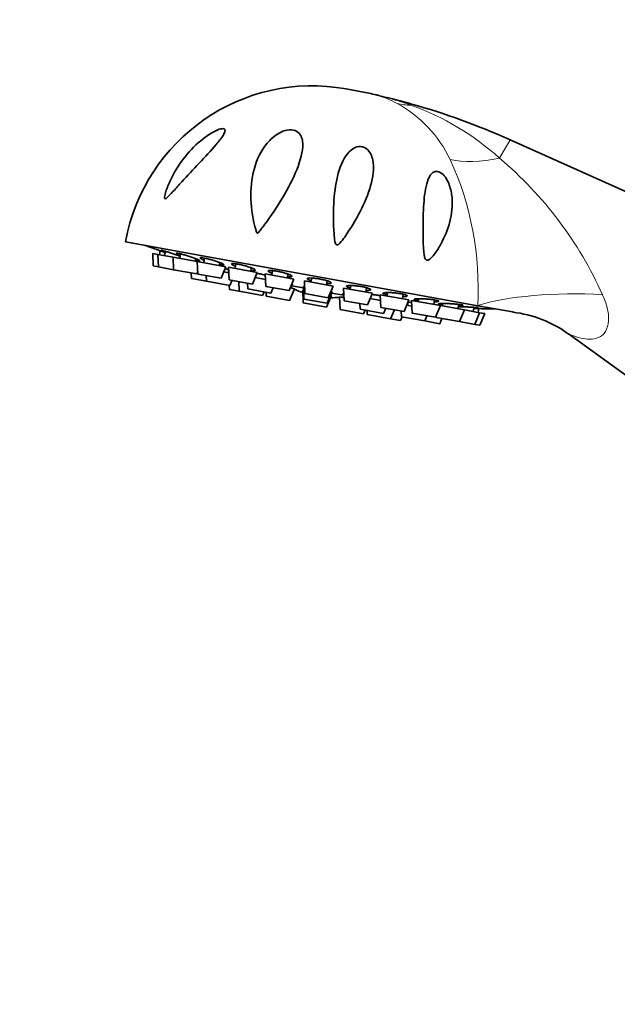
# Model space of a CAD drawing. Units: millimetres. Extents: x 0 to 1129, y 0 to 1478.
# Drawn here: x 443 to 519, y 951 to 1075 of the extents above; entities that cross this region are included whole.
import ezdxf
from ezdxf import colors
from ezdxf.entities.mleader import LeaderData, LeaderLine
from ezdxf.math import Vec2, Vec3

# ---------------------------------------------------------------- set-up
doc = ezdxf.new("R2010")
doc.units = ezdxf.units.MM
doc.layers.add('DV1_Défaut', color=7, linetype='Continuous')
doc.layers.add('Défaut', color=7, linetype='Continuous')

# ---------------------------------------------------------------- blocks, each defined once
blk = doc.blocks.new('_DOT')
at = {"color": 0}
blk.add_line((0, 0), (-1, 0), dxfattribs=at)
at = {"color": 0, "const_width": 0.333}
blk.add_lwpolyline([(-0.1665, 0, 1), (0.1665, 0, 1)], format="xyb", close=True, dxfattribs=at)
blk = doc.blocks.new('SE')
at = {"layer": 'DV1_Défaut', "color": 7, "linetype": 'Continuous', "lineweight": 35}
for p, q in [((484.56, 1066.35), (486.53, 1065.99)), ((542.47, 1043.23), (505.33, 1059.9)), ((501.22, 1038.93), (456.66, 1047.02)), ((460.5, 1046.06), (460.5, 1046.06)), ((460.1, 1045.54), (460.75, 1045.42)), ((460.1, 1045.54), (460.16, 1043.95)), ((460.75, 1045.42), (462.67, 1045.08)), ((460.75, 1045.42), (460.82, 1043.83)), ((461.02, 1045.89), (460.94, 1045.39)), ((461.69, 1045.81), (461.59, 1045.27)), ((462.67, 1045.08), (465.72, 1044.52)), ((462.67, 1045.08), (462.74, 1043.48)), ((463.61, 1045.48), (463.51, 1044.93)), ((465.47, 1044.57), (465.53, 1044.87)), ((466.66, 1044.94), (466.56, 1044.37)), ((460.16, 1043.95), (460.82, 1043.83)), ((460.82, 1043.83), (462.74, 1043.48)), ((465.72, 1044.52), (469.36, 1043.86)), ((465.72, 1044.52), (465.79, 1042.93)), ((468.52, 1044.01), (468.59, 1044.38)), ((468.74, 1042.39), (469.36, 1043.86)), ((469.69, 1043.8), (473.33, 1043.14)), ((469.69, 1043.8), (469.76, 1042.21)), ((470.63, 1044.22), (470.53, 1043.65)), ((472.5, 1043.29), (472.57, 1043.72)), ((462.74, 1043.48), (465.69, 1042.95)), ((464.96, 1043.08), (464.99, 1042.36)), ((464.99, 1042.36), (466.9, 1042.01)), ((465.69, 1042.95), (465.78, 1043.15)), ((465.79, 1042.93), (468.74, 1042.39)), ((466.87, 1042.73), (466.9, 1042.01)), ((469.08, 1043.2), (469.72, 1043.08)), ((469.64, 1043.1), (469.71, 1043.48)), ((472.71, 1041.67), (473.33, 1043.14)), ((473.05, 1042.48), (474.35, 1042.24)), ((474.32, 1042.96), (477.96, 1042.3)), ((474.32, 1042.96), (474.39, 1041.37)), ((475.26, 1043.36), (475.16, 1042.81)), ((477.13, 1042.45), (477.21, 1042.93)), ((477.34, 1040.83), (477.96, 1042.3)), ((480.22, 1042.43), (480.12, 1041.91)), ((466.9, 1042.01), (469.85, 1041.48)), ((469.76, 1042.21), (472.71, 1041.67)), ((469.77, 1041.49), (469.79, 1040.98)), ((469.85, 1041.48), (470.13, 1042.14)), ((470.99, 1041.98), (471.04, 1040.75)), ((472.08, 1041.79), (472.11, 1041.07)), ((472.11, 1041.07), (475.06, 1040.53)), ((474.39, 1041.37), (477.34, 1040.83)), ((475.06, 1040.53), (475.34, 1041.19)), ((477.42, 1039.6), (478.04, 1041.07)), ((477.48, 1041.17), (478.04, 1041.07)), ((477.67, 1041.45), (479.17, 1041.17)), ((479.16, 1041.37), (479.32, 1041.34)), ((479.16, 1041.37), (479.23, 1039.77)), ((479.29, 1042.06), (482.93, 1041.4)), ((479.29, 1042.06), (479.35, 1040.47)), ((482.09, 1041.55), (482.19, 1042.07)), ((482.31, 1039.93), (482.93, 1041.4)), ((484.25, 1041.16), (487.9, 1040.5)), ((484.25, 1041.16), (484.32, 1039.56)), ((485.18, 1041.48), (485.09, 1041.01)), ((487.06, 1040.65), (487.16, 1041.2)), ((469.79, 1040.98), (471.04, 1040.75)), ((471.04, 1040.75), (474, 1040.22)), ((474, 1040.22), (474.2, 1040.69)), ((474.44, 1040.64), (474.47, 1040.13)), ((474.47, 1040.13), (477.42, 1039.6)), ((479.07, 1040.88), (479.18, 1040.86)), ((479.07, 1040.88), (479.14, 1039.28)), ((479.23, 1039.77), (482.18, 1039.24)), ((479.35, 1040.47), (482.31, 1039.93)), ((482.09, 1038.75), (482.71, 1040.22)), ((482.18, 1039.24), (482.8, 1040.71)), ((482.6, 1040.24), (482.71, 1040.22)), ((482.65, 1040.74), (482.8, 1040.71)), ((482.73, 1040.53), (484.29, 1040.24)), ((483.75, 1040.03), (484.31, 1039.93)), ((483.75, 1040.03), (483.81, 1038.43)), ((487.27, 1039.03), (487.9, 1040.5)), ((487.61, 1039.84), (488.91, 1039.6)), ((488.88, 1040.32), (492.52, 1039.66)), ((488.88, 1040.32), (488.95, 1038.72)), ((489.8, 1040.59), (489.72, 1040.17)), ((491.69, 1039.81), (491.79, 1040.38)), ((493.76, 1039.81), (493.69, 1039.45)), ((479.14, 1039.28), (482.09, 1038.75)), ((484.32, 1039.56), (487.27, 1039.03)), ((486.32, 1039.2), (486.35, 1038.48)), ((488.95, 1038.72), (491.9, 1038.19)), ((489.3, 1037.95), (489.58, 1038.61)), ((491.9, 1038.19), (492.52, 1039.66)), ((492.24, 1039), (492.89, 1038.88)), ((492.4, 1039.36), (492.33, 1038.98)), ((492.86, 1039.6), (496.5, 1038.94)), ((492.86, 1039.6), (492.92, 1038)), ((495.66, 1039.09), (495.77, 1039.66)), ((495.88, 1037.47), (496.5, 1038.94)), ((496.5, 1038.94), (499.55, 1038.39)), ((496.8, 1039.2), (496.74, 1038.89)), ((498.71, 1038.54), (498.81, 1039.1)), ((500.63, 1038.19), (500.72, 1038.72)), ((501.22, 1038.93), (505.86, 1038.09)), ((501.28, 1038.07), (501.37, 1038.56)), ((501.92, 1038.55), (501.92, 1038.55)), ((483.81, 1038.43), (486.77, 1037.9)), ((486.35, 1038.48), (489.3, 1037.95)), ((486.77, 1037.9), (486.96, 1038.37)), ((487.21, 1038.33), (487.23, 1037.81)), ((487.23, 1037.81), (490.19, 1037.28)), ((490.19, 1037.28), (490.67, 1038.41)), ((490.19, 1037.28), (491.44, 1037.05)), ((491.44, 1037.05), (491.64, 1037.52)), ((491.53, 1038.26), (491.56, 1037.54)), ((491.56, 1037.54), (494.51, 1037)), ((492.92, 1038), (495.88, 1037.47)), ((494.51, 1037), (494.79, 1037.66)), ((495.96, 1037.68), (495.97, 1037.45)), ((495.97, 1037.45), (498.92, 1036.91)), ((496.42, 1036.65), (496.7, 1037.32)), ((498.92, 1036.91), (499.55, 1038.39)), ((499.55, 1038.39), (501.46, 1038.04)), ((500.84, 1036.57), (501.46, 1038.04)), ((501.46, 1038.04), (502.12, 1037.92)), ((501.5, 1036.45), (502.12, 1037.92)), ((494.51, 1037), (496.42, 1036.65)), ((498.92, 1036.91), (500.84, 1036.57)), ((500.84, 1036.57), (501.5, 1036.45)), ((512.69, 1035.37), (530.51, 1022.52))]:
    blk.add_line(p, q, dxfattribs=at)
at = {"layer": 'DV1_Défaut', "color": 7, "linetype": 'Continuous', "lineweight": 18}
for p, q in [((492.85, 1064.44), (492.76, 1064.29)), ((505.33, 1059.9), (503.99, 1057.57))]:
    blk.add_line(p, q, dxfattribs=at)
at = {"layer": 'DV1_Défaut', "color": 7, "linetype": 'Continuous', "lineweight": 35}
for centre, radius, start, end in [((480.27, 1042.73), 24, 79.7154, 169.7154), ((482.24, 1042.38), 24, 75.1861, 79.7154), ((492.16, 1080.06), 14.96, 255.3546, 257.0272), ((468.07, 976.34), 91.51, 74.2895, 76.8114), ((468.51, 977.9), 89.89, 65.8174, 74.2895), ((499.43, 1155.87), 116.5, 249.7286, 250.486), ((482.84, 1051.27), 11.33, 242.0145, 243.7968), ((482.84, 1051.27), 11.33, 244.8217, 250.6552), ((482.84, 1051.27), 11.33, 268.7755, 274.609), ((482.84, 1051.27), 11.33, 275.6339, 277.4163), ((504.05, 1155.03), 116.5, 268.945, 269.7022), ((504.04, 1023.57), 14.62, 53.7549, 83.6873), ((472.81, 988.58), 64, 302.0378, 330), ((472.81, 988.58), 76, 302.0378, 330)]:
    blk.add_arc(centre, radius, start, end, dxfattribs=at)
at = {"layer": 'DV1_Défaut', "color": 7, "linetype": 'Continuous', "lineweight": 18}
for centre, radius, start, end in [((484.56, 1052.27), 13.85, 62.1539, 74.0283), ((483.13, 1050.31), 16.25, 25.9675, 60.933), ((481.44, 1032.63), 33.62, 47.8848, 70.3147), ((461.77, 1041.08), 39.51, 356.8916, 24.4422), ((472.68, 1020.39), 48.61, 24.199, 49.9009)]:
    blk.add_arc(centre, radius, start, end, dxfattribs=at)
for centre, major_axis, ratio, start_param, end_param in [((496.6, 1078.33), (-6.98, -13.28), 0.657717, 0.152853, 0.324444), ((507.56, 1066.81), (-13.24, -7.06), 0.497827, 0.51145, 1.046971), ((513.2, 1036.76), (15, 0.04), 0.244332, 1.31343, 2.495199)]:
    blk.add_ellipse(centre, major_axis=major_axis, ratio=ratio, start_param=start_param, end_param=end_param, dxfattribs=at)
for points, knots in [([(488.8, 1065.47), (488.8, 1065.47), (488.8, 1065.47), (488.84, 1065.47), (488.94, 1065.44), (489.1, 1065.4), (489.19, 1065.38), (489.44, 1065.31), (489.6, 1065.27), (490.11, 1065.13), (490.45, 1065.04), (491.45, 1064.74), (492.11, 1064.52), (492.76, 1064.29)], [0, 0, 0, 0, 0.005529, 0.005529, 0.067683, 0.067683, 0.129837, 0.129837, 0.254146, 0.254146, 0.502764, 0.502764, 1, 1, 1, 1]), ([(517.01, 1040.31), (517.26, 1039.77), (517.47, 1039.23), (517.74, 1038.12), (517.81, 1037.55), (517.75, 1036.51), (517.61, 1036.04), (517.16, 1035.31), (516.85, 1035.06), (515.82, 1034.61), (515.01, 1034.67), (513.9, 1034.92), (513.54, 1035.04), (512.93, 1035.27), (512.68, 1035.38), (512.68, 1035.38)], [0, 0, 0, 0, 0.1252, 0.1252, 0.2504, 0.2504, 0.3756, 0.3756, 0.5008, 0.5008, 0.7512, 0.7512, 0.876399, 0.876399, 1, 1, 1, 1])]:
    blk.add_open_spline(points, degree=3, knots=knots, dxfattribs=at)
at = {"layer": 'DV1_Défaut', "color": 7, "linetype": 'Continuous', "lineweight": 35}
for points, knots in [([(469.09, 1061.3), (469.23, 1061.26), (469.27, 1061.14), (469.21, 1060.83), (469.12, 1060.65), (468.78, 1060.1), (468.46, 1059.72), (467.46, 1058.55), (466.71, 1057.76), (465.23, 1056.17), (464.48, 1055.36), (463.4, 1054.18), (463.05, 1053.79), (462.52, 1053.22), (462.34, 1053.03), (462.08, 1052.76), (462, 1052.67), (461.82, 1052.52), (461.73, 1052.44), (461.58, 1052.44), (461.57, 1052.55), (461.59, 1052.77), (461.62, 1052.89), (461.71, 1053.25), (461.79, 1053.49), (462.05, 1054.2), (462.26, 1054.67), (462.96, 1056.06), (463.53, 1056.94), (464.86, 1058.6), (465.62, 1059.38), (466.91, 1060.38), (467.36, 1060.68), (468.05, 1061.05), (468.29, 1061.16), (468.73, 1061.31), (468.95, 1061.34), (469.09, 1061.3)], [0, 0, 0, 0, 0.03125, 0.03125, 0.0625, 0.0625, 0.125, 0.125, 0.25, 0.25, 0.375, 0.375, 0.4375, 0.4375, 0.46875, 0.46875, 0.484375, 0.484375, 0.5, 0.5, 0.515625, 0.515625, 0.53125, 0.53125, 0.5625, 0.5625, 0.625, 0.625, 0.75, 0.75, 0.875, 0.875, 0.9375, 0.9375, 0.96875, 0.96875, 1, 1, 1, 1]), ([(473.02, 1048.93), (472.68, 1050.26), (472.51, 1051.59), (472.5, 1054.19), (472.67, 1055.43), (473.42, 1057.79), (474, 1058.92), (475.36, 1060.3), (475.91, 1060.73), (476.91, 1061.12), (477.29, 1061.2), (478, 1061.15), (478.3, 1061.02), (478.92, 1060.48), (479.04, 1059.97), (479.1, 1058.93), (479.02, 1058.39), (478.61, 1056.7), (478.12, 1055.54), (476.89, 1053.15), (476.18, 1051.97), (474.98, 1050.18), (474.56, 1049.59), (474.01, 1048.85), (473.9, 1048.71), (473.68, 1048.42), (473.57, 1048.27), (473.4, 1048.11), (473.36, 1048.08), (473.28, 1048.11), (473.27, 1048.16), (473.21, 1048.27), (473.19, 1048.35), (473.11, 1048.6), (473.06, 1048.77), (473.02, 1048.93)], [0, 0, 0, 0, 0.125, 0.125, 0.25, 0.25, 0.375, 0.375, 0.4375, 0.4375, 0.46875, 0.46875, 0.5, 0.5, 0.5625, 0.5625, 0.625, 0.625, 0.75, 0.75, 0.875, 0.875, 0.9375, 0.9375, 0.953125, 0.953125, 0.96875, 0.96875, 0.972656, 0.972656, 0.976562, 0.976562, 0.984375, 0.984375, 1, 1, 1, 1]), ([(484.93, 1048.42), (484.58, 1047.88), (484.23, 1047.33), (483.72, 1046.78), (483.66, 1046.72), (483.52, 1046.62), (483.44, 1046.57), (483.28, 1046.64), (483.25, 1046.73), (483.19, 1046.88), (483.17, 1046.97), (483.09, 1047.37), (483.06, 1047.7), (482.94, 1049.32), (482.94, 1050.59), (483.07, 1053.03), (483.21, 1054.19), (483.74, 1056.36), (484.1, 1057.39), (484.95, 1058.39), (485.14, 1058.58), (485.58, 1058.88), (485.85, 1059.01), (486.48, 1059.08), (486.84, 1058.98), (487.38, 1058.6), (487.55, 1058.36), (487.93, 1057.6), (488.01, 1057.06), (488.03, 1055.99), (487.97, 1055.45), (487.65, 1053.83), (487.25, 1052.74), (486.24, 1050.58), (485.64, 1049.49), (484.93, 1048.42)], [0, 0, 0, 0, 0.0625, 0.0625, 0.070313, 0.070313, 0.078125, 0.078125, 0.085938, 0.085938, 0.09375, 0.09375, 0.125, 0.125, 0.25, 0.25, 0.375, 0.375, 0.5, 0.5, 0.53125, 0.53125, 0.5625, 0.5625, 0.59375, 0.59375, 0.625, 0.625, 0.6875, 0.6875, 0.75, 0.75, 0.875, 0.875, 1, 1, 1, 1]), ([(494.81, 1044.67), (494.68, 1044.68), (494.59, 1044.83), (494.49, 1045.11), (494.46, 1045.26), (494.39, 1045.71), (494.37, 1046.01), (494.32, 1046.91), (494.31, 1047.49), (494.29, 1049.22), (494.31, 1050.35), (494.43, 1052.47), (494.53, 1053.46), (494.88, 1054.76), (495.03, 1055.15), (495.37, 1055.62), (495.5, 1055.75), (495.84, 1055.92), (496.05, 1055.95), (496.54, 1055.78), (496.79, 1055.58), (497.18, 1055.11), (497.34, 1054.84), (497.71, 1054.05), (497.84, 1053.52), (498.08, 1051.95), (498, 1050.93), (497.57, 1048.95), (497.21, 1047.98), (496.5, 1046.6), (496.24, 1046.15), (495.78, 1045.5), (495.62, 1045.29), (495.35, 1044.99), (495.26, 1044.9), (495.05, 1044.74), (494.94, 1044.66), (494.81, 1044.67)], [0, 0, 0, 0, 0.015625, 0.015625, 0.03125, 0.03125, 0.0625, 0.0625, 0.125, 0.125, 0.25, 0.25, 0.375, 0.375, 0.4375, 0.4375, 0.46875, 0.46875, 0.5, 0.5, 0.53125, 0.53125, 0.5625, 0.5625, 0.625, 0.625, 0.75, 0.75, 0.875, 0.875, 0.9375, 0.9375, 0.96875, 0.96875, 0.984375, 0.984375, 1, 1, 1, 1]), ([(461.66, 1045.67), (461.61, 1045.69), (461.57, 1045.7), (461.53, 1045.71), (461.37, 1045.77), (461.21, 1045.82), (461.08, 1045.87), (460.95, 1045.91), (460.83, 1045.95), (460.74, 1045.98), (460.65, 1046.01), (460.58, 1046.04), (460.54, 1046.05), (460.51, 1046.06), (460.5, 1046.06), (460.5, 1046.06)], [0, 0, 0, 0, 0.068023, 0.068023, 0.068023, 0.322485, 0.322485, 0.322485, 0.575434, 0.575434, 0.575434, 0.825715, 0.825715, 0.825715, 1, 1, 1, 1]), ([(463.61, 1045.16), (463.58, 1045.17), (463.55, 1045.19), (463.52, 1045.2), (463.38, 1045.25), (463.23, 1045.3), (463.07, 1045.36), (462.91, 1045.41), (462.74, 1045.47), (462.57, 1045.52), (462.4, 1045.58), (462.24, 1045.64), (462.08, 1045.69), (461.92, 1045.73), (461.78, 1045.78), (461.65, 1045.82), (461.53, 1045.85), (461.42, 1045.88), (461.34, 1045.91), (461.26, 1045.93), (461.2, 1045.94), (461.17, 1045.94), (461.16, 1045.94), (461.15, 1045.94), (461.15, 1045.94)], [0, 0, 0, 0, 0.035572, 0.035572, 0.035572, 0.18464, 0.18464, 0.18464, 0.334838, 0.334838, 0.334838, 0.485215, 0.485215, 0.485215, 0.634698, 0.634698, 0.634698, 0.782604, 0.782604, 0.782604, 0.928975, 0.928975, 0.928975, 1, 1, 1, 1]), ([(461.17, 1045.92), (461.2, 1045.9), (461.25, 1045.88), (461.33, 1045.85), (461.41, 1045.81), (461.52, 1045.77), (461.64, 1045.73), (461.65, 1045.73), (461.66, 1045.72), (461.67, 1045.72)], [0, 0, 0, 0, 0.479583, 0.479583, 0.479583, 0.96314, 0.96314, 0.96314, 1, 1, 1, 1]), ([(465.51, 1044.7), (465.59, 1044.68), (465.66, 1044.66), (465.72, 1044.65), (465.83, 1044.63), (465.91, 1044.61), (465.96, 1044.61), (466.02, 1044.6), (466.04, 1044.61), (466.04, 1044.62), (466.04, 1044.63), (466.02, 1044.66), (465.96, 1044.69), (465.91, 1044.72), (465.83, 1044.75), (465.72, 1044.8), (465.62, 1044.84), (465.49, 1044.89), (465.35, 1044.94), (465.21, 1044.99), (465.05, 1045.05), (464.89, 1045.11), (464.72, 1045.16), (464.55, 1045.22), (464.38, 1045.27), (464.21, 1045.32), (464.05, 1045.37), (463.9, 1045.41), (463.75, 1045.45), (463.61, 1045.49), (463.49, 1045.52), (463.37, 1045.54), (463.28, 1045.56), (463.21, 1045.57), (463.14, 1045.58), (463.09, 1045.58), (463.07, 1045.58), (463.06, 1045.57), (463.07, 1045.55), (463.1, 1045.53), (463.14, 1045.5), (463.21, 1045.47), (463.3, 1045.43), (463.37, 1045.39), (463.46, 1045.36), (463.57, 1045.32)], [0, 0, 0, 0, 0.041911, 0.041911, 0.041911, 0.11043, 0.11043, 0.11043, 0.178739, 0.178739, 0.178739, 0.24731, 0.24731, 0.24731, 0.316504, 0.316504, 0.316504, 0.386431, 0.386431, 0.386431, 0.456889, 0.456889, 0.456889, 0.52743, 0.52743, 0.52743, 0.597552, 0.597552, 0.597552, 0.666935, 0.666935, 0.666935, 0.735597, 0.735597, 0.735597, 0.803884, 0.803884, 0.803884, 0.872298, 0.872298, 0.872298, 0.941279, 0.941279, 0.941279, 1, 1, 1, 1]), ([(468.55, 1044.13), (468.66, 1044.11), (468.76, 1044.1), (468.84, 1044.09), (468.93, 1044.08), (469, 1044.07), (469.05, 1044.08), (469.09, 1044.08), (469.11, 1044.1), (469.1, 1044.12), (469.09, 1044.14), (469.05, 1044.17), (468.98, 1044.21), (468.92, 1044.24), (468.82, 1044.29), (468.71, 1044.33), (468.6, 1044.38), (468.46, 1044.43), (468.31, 1044.48), (468.16, 1044.54), (468, 1044.59), (467.83, 1044.64), (467.66, 1044.69), (467.49, 1044.74), (467.32, 1044.79), (467.16, 1044.83), (466.99, 1044.87), (466.85, 1044.91), (466.71, 1044.94), (466.57, 1044.96), (466.47, 1044.98), (466.36, 1045), (466.27, 1045.01), (466.21, 1045.01), (466.15, 1045.01), (466.12, 1045), (466.11, 1044.98), (466.1, 1044.96), (466.12, 1044.94), (466.17, 1044.91), (466.22, 1044.87), (466.3, 1044.83), (466.4, 1044.79), (466.46, 1044.76), (466.53, 1044.73), (466.6, 1044.7)], [0, 0, 0, 0, 0.05777, 0.05777, 0.05777, 0.126047, 0.126047, 0.126047, 0.194585, 0.194585, 0.194585, 0.263746, 0.263746, 0.263746, 0.33364, 0.33364, 0.33364, 0.404064, 0.404064, 0.404064, 0.474572, 0.474572, 0.474572, 0.544661, 0.544661, 0.544661, 0.61401, 0.61401, 0.61401, 0.68264, 0.68264, 0.68264, 0.750894, 0.750894, 0.750894, 0.819275, 0.819275, 0.819275, 0.888223, 0.888223, 0.888223, 0.95793, 0.95793, 0.95793, 1, 1, 1, 1]), ([(469.72, 1043.48), (469.64, 1043.5), (469.56, 1043.53), (469.46, 1043.56), (469.4, 1043.58), (469.33, 1043.6), (469.26, 1043.62)], [0, 0, 0, 0, 0.587544, 0.587544, 0.587544, 1, 1, 1, 1]), ([(472.52, 1043.42), (472.53, 1043.42), (472.54, 1043.41), (472.55, 1043.41), (472.68, 1043.4), (472.79, 1043.39), (472.87, 1043.38), (472.96, 1043.38), (473.02, 1043.39), (473.05, 1043.4), (473.09, 1043.41), (473.09, 1043.44), (473.07, 1043.46), (473.05, 1043.49), (472.99, 1043.53), (472.92, 1043.57), (472.84, 1043.61), (472.74, 1043.66), (472.61, 1043.7), (472.49, 1043.75), (472.34, 1043.8), (472.19, 1043.85), (472.03, 1043.9), (471.86, 1043.95), (471.69, 1044), (471.52, 1044.04), (471.35, 1044.08), (471.19, 1044.12), (471.02, 1044.15), (470.87, 1044.18), (470.73, 1044.21), (470.59, 1044.23), (470.47, 1044.24), (470.37, 1044.25), (470.27, 1044.26), (470.19, 1044.26), (470.14, 1044.25), (470.09, 1044.24), (470.07, 1044.22), (470.07, 1044.2), (470.08, 1044.17), (470.11, 1044.14), (470.17, 1044.1), (470.23, 1044.07), (470.32, 1044.02), (470.43, 1043.98), (470.47, 1043.96), (470.52, 1043.94), (470.57, 1043.93)], [0, 0, 0, 0, 0.004813, 0.004813, 0.004813, 0.072997, 0.072997, 0.072997, 0.141443, 0.141443, 0.141443, 0.210511, 0.210511, 0.210511, 0.280311, 0.280311, 0.280311, 0.35064, 0.35064, 0.35064, 0.421053, 0.421053, 0.421053, 0.491047, 0.491047, 0.491047, 0.560303, 0.560303, 0.560303, 0.62884, 0.62884, 0.62884, 0.697002, 0.697002, 0.697002, 0.765291, 0.765291, 0.765291, 0.834146, 0.834146, 0.834146, 0.903759, 0.903759, 0.903759, 0.973993, 0.973993, 0.973993, 1, 1, 1, 1]), ([(474.33, 1042.79), (474.22, 1042.82), (474.11, 1042.85), (473.99, 1042.88), (473.82, 1042.92), (473.65, 1042.96), (473.49, 1042.99), (473.42, 1043), (473.35, 1043.02), (473.28, 1043.03)], [0, 0, 0, 0, 0.3187363, 0.3187363, 0.3187363, 0.7893446, 0.7893446, 0.7893446, 1, 1, 1, 1]), ([(477.16, 1042.59), (477.2, 1042.59), (477.23, 1042.59), (477.26, 1042.59), (477.38, 1042.58), (477.48, 1042.58), (477.56, 1042.58), (477.64, 1042.59), (477.69, 1042.6), (477.71, 1042.62), (477.73, 1042.64), (477.72, 1042.67), (477.69, 1042.7), (477.65, 1042.74), (477.59, 1042.78), (477.5, 1042.82), (477.41, 1042.86), (477.29, 1042.9), (477.16, 1042.95), (477.03, 1042.99), (476.87, 1043.04), (476.71, 1043.09), (476.55, 1043.13), (476.38, 1043.17), (476.21, 1043.21), (476.04, 1043.24), (475.87, 1043.28), (475.71, 1043.3), (475.55, 1043.33), (475.4, 1043.35), (475.27, 1043.36), (475.14, 1043.38), (475.02, 1043.38), (474.93, 1043.38), (474.84, 1043.38), (474.77, 1043.37), (474.73, 1043.35), (474.69, 1043.34), (474.68, 1043.31), (474.7, 1043.28), (474.72, 1043.25), (474.76, 1043.22), (474.84, 1043.18), (474.91, 1043.14), (475.01, 1043.1), (475.13, 1043.05), (475.15, 1043.04), (475.17, 1043.04), (475.19, 1043.03)], [0, 0, 0, 0, 0.018084, 0.018084, 0.018084, 0.086481, 0.086481, 0.086481, 0.155499, 0.155499, 0.155499, 0.225248, 0.225248, 0.225248, 0.295527, 0.295527, 0.295527, 0.365889, 0.365889, 0.365889, 0.435832, 0.435832, 0.435832, 0.505038, 0.505038, 0.505038, 0.573526, 0.573526, 0.573526, 0.641639, 0.641639, 0.641639, 0.709879, 0.709879, 0.709879, 0.778684, 0.778684, 0.778684, 0.848247, 0.848247, 0.848247, 0.91843, 0.91843, 0.91843, 0.988819, 0.988819, 0.988819, 1, 1, 1, 1]), ([(482.14, 1041.73), (482.2, 1041.72), (482.26, 1041.72), (482.31, 1041.72), (482.42, 1041.72), (482.52, 1041.73), (482.58, 1041.74), (482.65, 1041.75), (482.69, 1041.77), (482.69, 1041.79), (482.7, 1041.82), (482.68, 1041.85), (482.63, 1041.88), (482.59, 1041.92), (482.51, 1041.96), (482.41, 1042), (482.3, 1042.04), (482.18, 1042.08), (482.04, 1042.12), (481.89, 1042.16), (481.73, 1042.2), (481.57, 1042.23), (481.4, 1042.27), (481.23, 1042.3), (481.06, 1042.33), (480.89, 1042.36), (480.72, 1042.38), (480.57, 1042.4), (480.41, 1042.42), (480.27, 1042.43), (480.14, 1042.43), (480.02, 1042.44), (479.91, 1042.44), (479.83, 1042.43), (479.75, 1042.42), (479.69, 1042.4), (479.67, 1042.38), (479.64, 1042.36), (479.64, 1042.33), (479.67, 1042.3), (479.7, 1042.27), (479.76, 1042.23), (479.85, 1042.2), (479.9, 1042.17), (479.97, 1042.15), (480.04, 1042.12)], [0, 0, 0, 0, 0.032861, 0.032861, 0.032861, 0.10335, 0.10335, 0.10335, 0.174585, 0.174585, 0.174585, 0.246361, 0.246361, 0.246361, 0.318222, 0.318222, 0.318222, 0.389656, 0.389656, 0.389656, 0.460337, 0.460337, 0.460337, 0.530284, 0.530284, 0.530284, 0.599848, 0.599848, 0.599848, 0.669541, 0.669541, 0.669541, 0.739813, 0.739813, 0.739813, 0.810858, 0.810858, 0.810858, 0.882536, 0.882536, 0.882536, 0.954424, 0.954424, 0.954424, 1, 1, 1, 1]), ([(477.66, 1041.57), (477.73, 1041.56), (477.78, 1041.56), (477.81, 1041.56), (477.83, 1041.56), (477.83, 1041.57), (477.8, 1041.59), (477.78, 1041.6), (477.75, 1041.61), (477.69, 1041.63)], [0, 0, 0, 0, 0.346566, 0.346566, 0.346566, 0.721887, 0.721887, 0.721887, 1, 1, 1, 1]), ([(487.11, 1040.87), (487.2, 1040.87), (487.29, 1040.87), (487.36, 1040.87), (487.46, 1040.88), (487.54, 1040.89), (487.6, 1040.91), (487.65, 1040.92), (487.68, 1040.94), (487.67, 1040.97), (487.67, 1041), (487.63, 1041.03), (487.57, 1041.06), (487.51, 1041.09), (487.42, 1041.13), (487.3, 1041.16), (487.19, 1041.2), (487.06, 1041.23), (486.91, 1041.27), (486.76, 1041.3), (486.59, 1041.33), (486.43, 1041.36), (486.26, 1041.39), (486.08, 1041.41), (485.92, 1041.43), (485.75, 1041.45), (485.58, 1041.47), (485.43, 1041.47), (485.28, 1041.48), (485.14, 1041.49), (485.02, 1041.49), (484.9, 1041.48), (484.8, 1041.48), (484.73, 1041.46), (484.66, 1041.45), (484.62, 1041.43), (484.61, 1041.41), (484.59, 1041.38), (484.61, 1041.35), (484.65, 1041.32), (484.68, 1041.3), (484.72, 1041.28), (484.77, 1041.26)], [0, 0, 0, 0, 0.051443, 0.051443, 0.051443, 0.126802, 0.126802, 0.126802, 0.202733, 0.202733, 0.202733, 0.278755, 0.278755, 0.278755, 0.354324, 0.354324, 0.354324, 0.429096, 0.429096, 0.429096, 0.503092, 0.503092, 0.503092, 0.576683, 0.576683, 0.576683, 0.650411, 0.650411, 0.650411, 0.72475, 0.72475, 0.72475, 0.799908, 0.799908, 0.799908, 0.875736, 0.875736, 0.875736, 0.951786, 0.951786, 0.951786, 1, 1, 1, 1]), ([(484.77, 1041.26), (484.85, 1041.23), (484.96, 1041.19), (485.08, 1041.16), (485.09, 1041.16), (485.1, 1041.15), (485.11, 1041.15)], [0, 0, 0, 0, 0.928042, 0.928042, 0.928042, 1, 1, 1, 1]), ([(484.27, 1040.44), (484.24, 1040.44), (484.21, 1040.44), (484.19, 1040.44), (484.14, 1040.44), (484.12, 1040.43), (484.12, 1040.42), (484.13, 1040.42), (484.14, 1040.41), (484.17, 1040.4)], [0, 0, 0, 0, 0.189489, 0.189489, 0.189489, 0.689014, 0.689014, 0.689014, 1, 1, 1, 1]), ([(488.89, 1040.2), (488.87, 1040.2), (488.84, 1040.21), (488.82, 1040.21), (488.66, 1040.24), (488.49, 1040.26), (488.32, 1040.29), (488.16, 1040.31), (487.99, 1040.33), (487.83, 1040.34)], [0, 0, 0, 0, 0.076712, 0.076712, 0.076712, 0.547787, 0.547787, 0.547787, 1, 1, 1, 1]), ([(491.74, 1040.08), (491.87, 1040.08), (491.98, 1040.09), (492.06, 1040.09), (492.16, 1040.1), (492.23, 1040.12), (492.27, 1040.14), (492.31, 1040.15), (492.32, 1040.18), (492.3, 1040.2), (492.28, 1040.23), (492.23, 1040.25), (492.16, 1040.28), (492.08, 1040.31), (491.98, 1040.34), (491.86, 1040.37), (491.73, 1040.4), (491.59, 1040.42), (491.43, 1040.45), (491.28, 1040.48), (491.11, 1040.5), (490.94, 1040.52), (490.77, 1040.54), (490.6, 1040.56), (490.43, 1040.57), (490.26, 1040.58), (490.1, 1040.59), (489.95, 1040.59), (489.8, 1040.59), (489.67, 1040.59), (489.56, 1040.59), (489.45, 1040.58), (489.36, 1040.57), (489.31, 1040.55), (489.25, 1040.54), (489.22, 1040.52), (489.22, 1040.5), (489.22, 1040.48), (489.23, 1040.47), (489.26, 1040.45)], [0, 0, 0, 0, 0.0742872, 0.0742872, 0.0742872, 0.1547849, 0.1547849, 0.1547849, 0.235378, 0.235378, 0.235378, 0.3154919, 0.3154919, 0.3154919, 0.3947609, 0.3947609, 0.3947609, 0.4732073, 0.4732073, 0.4732073, 0.5512244, 0.5512244, 0.5512244, 0.6293867, 0.6293867, 0.6293867, 0.7081966, 0.7081966, 0.7081966, 0.7878745, 0.7878745, 0.7878745, 0.8682627, 0.8682627, 0.8682627, 0.9488864, 0.9488864, 0.9488864, 1, 1, 1, 1]), ([(489.26, 1040.45), (489.29, 1040.42), (489.36, 1040.4), (489.45, 1040.37), (489.53, 1040.34), (489.62, 1040.32), (489.73, 1040.29)], [0, 0, 0, 0, 0.540981, 0.540981, 0.540981, 1, 1, 1, 1]), ([(495.73, 1039.42), (495.75, 1039.42), (495.77, 1039.42), (495.79, 1039.42), (495.92, 1039.42), (496.03, 1039.43), (496.11, 1039.44), (496.19, 1039.45), (496.25, 1039.46), (496.28, 1039.48), (496.3, 1039.5), (496.3, 1039.52), (496.26, 1039.54), (496.23, 1039.56), (496.17, 1039.58), (496.08, 1039.6), (495.99, 1039.62), (495.88, 1039.65), (495.75, 1039.67), (495.61, 1039.69), (495.46, 1039.71), (495.3, 1039.73), (495.14, 1039.75), (494.97, 1039.76), (494.8, 1039.77), (494.63, 1039.79), (494.45, 1039.8), (494.28, 1039.8), (494.12, 1039.81), (493.96, 1039.81), (493.82, 1039.81), (493.68, 1039.81), (493.55, 1039.81), (493.45, 1039.8), (493.35, 1039.79), (493.28, 1039.78), (493.23, 1039.77), (493.21, 1039.76), (493.19, 1039.75), (493.18, 1039.74)], [0, 0, 0, 0, 0.0124726, 0.0124726, 0.0124726, 0.0983455, 0.0983455, 0.0983455, 0.1843203, 0.1843203, 0.1843203, 0.2697838, 0.2697838, 0.2697838, 0.354346, 0.354346, 0.354346, 0.4380307, 0.4380307, 0.4380307, 0.5212573, 0.5212573, 0.5212573, 0.6046389, 0.6046389, 0.6046389, 0.6887114, 0.6887114, 0.6887114, 0.7737098, 0.7737098, 0.7737098, 0.8594659, 0.8594659, 0.8594659, 0.9454732, 0.9454732, 0.9454732, 1, 1, 1, 1]), ([(492.86, 1039.34), (492.84, 1039.34), (492.82, 1039.34), (492.8, 1039.34), (492.65, 1039.35), (492.51, 1039.36), (492.39, 1039.36)], [0, 0, 0, 0, 0.132114, 0.132114, 0.132114, 1, 1, 1, 1]), ([(493.18, 1039.74), (493.18, 1039.72), (493.2, 1039.7), (493.25, 1039.68), (493.3, 1039.66), (493.38, 1039.63), (493.49, 1039.61), (493.55, 1039.6), (493.62, 1039.58), (493.7, 1039.57)], [0, 0, 0, 0, 0.382783, 0.382783, 0.382783, 0.765735, 0.765735, 0.765735, 1, 1, 1, 1]), ([(496.29, 1039.17), (496.24, 1039.16), (496.22, 1039.15), (496.23, 1039.14), (496.24, 1039.12), (496.27, 1039.11), (496.34, 1039.09), (496.4, 1039.08), (496.49, 1039.06), (496.61, 1039.05), (496.65, 1039.04), (496.7, 1039.04), (496.75, 1039.03)], [0, 0, 0, 0, 0.294825, 0.294825, 0.294825, 0.589781, 0.589781, 0.589781, 0.882927, 0.882927, 0.882927, 1, 1, 1, 1]), ([(498.79, 1038.92), (498.84, 1038.92), (498.89, 1038.93), (498.93, 1038.93), (499.05, 1038.93), (499.15, 1038.94), (499.22, 1038.95), (499.29, 1038.95), (499.33, 1038.97), (499.35, 1038.98), (499.36, 1038.99), (499.34, 1039), (499.29, 1039.02), (499.24, 1039.03), (499.17, 1039.05), (499.07, 1039.07), (498.97, 1039.08), (498.84, 1039.1), (498.7, 1039.11), (498.56, 1039.12), (498.41, 1039.14), (498.24, 1039.15), (498.07, 1039.16), (497.9, 1039.17), (497.73, 1039.18), (497.55, 1039.19), (497.37, 1039.19), (497.21, 1039.2), (497.05, 1039.2), (496.89, 1039.2), (496.76, 1039.2), (496.63, 1039.2), (496.51, 1039.19), (496.43, 1039.19), (496.37, 1039.18), (496.33, 1039.18), (496.29, 1039.17)], [0, 0, 0, 0, 0.033117, 0.033117, 0.033117, 0.125312, 0.125312, 0.125312, 0.216958, 0.216958, 0.216958, 0.307638, 0.307638, 0.307638, 0.397376, 0.397376, 0.397376, 0.486624, 0.486624, 0.486624, 0.576037, 0.576037, 0.576037, 0.666192, 0.666192, 0.666192, 0.757339, 0.757339, 0.757339, 0.849299, 0.849299, 0.849299, 0.941529, 0.941529, 0.941529, 1, 1, 1, 1]), ([(501.27, 1038.66), (501.27, 1038.66), (501.27, 1038.66), (501.27, 1038.66), (501.27, 1038.67), (501.23, 1038.67), (501.17, 1038.68), (501.11, 1038.69), (501.02, 1038.7), (500.91, 1038.71), (500.8, 1038.72), (500.67, 1038.73), (500.52, 1038.74), (500.37, 1038.74), (500.21, 1038.75), (500.04, 1038.76), (499.87, 1038.77), (499.69, 1038.77), (499.51, 1038.78), (499.34, 1038.79), (499.16, 1038.79), (499.01, 1038.79), (498.91, 1038.79), (498.83, 1038.8), (498.74, 1038.8)], [0, 0, 0, 0, 0.011084, 0.011084, 0.011084, 0.160179, 0.160179, 0.160179, 0.308458, 0.308458, 0.308458, 0.457013, 0.457013, 0.457013, 0.606799, 0.606799, 0.606799, 0.758235, 0.758235, 0.758235, 0.911021, 0.911021, 0.911021, 1, 1, 1, 1]), ([(501.92, 1038.55), (501.92, 1038.55), (501.92, 1038.55), (501.92, 1038.55), (501.9, 1038.55), (501.85, 1038.55), (501.78, 1038.55), (501.71, 1038.55), (501.61, 1038.56), (501.49, 1038.56), (501.37, 1038.56), (501.22, 1038.57), (501.07, 1038.57), (500.95, 1038.58), (500.83, 1038.58), (500.7, 1038.59)], [0, 0, 0, 0, 0.0733442, 0.0733442, 0.0733442, 0.3196681, 0.3196681, 0.3196681, 0.5664504, 0.5664504, 0.5664504, 0.8152777, 0.8152777, 0.8152777, 1, 1, 1, 1]), ([(500.72, 1038.63), (500.8, 1038.63), (500.88, 1038.63), (500.94, 1038.63), (501.05, 1038.64), (501.13, 1038.64), (501.19, 1038.64)], [0, 0, 0, 0, 0.372069, 0.372069, 0.372069, 1, 1, 1, 1])]:
    blk.add_open_spline(points, degree=3, knots=knots, dxfattribs=at)
for points in [[(480.04, 1042.12), (480.08, 1042.11), (480.11, 1042.1), (480.14, 1042.09)], [(484.17, 1040.4), (484.19, 1040.39), (484.23, 1040.38), (484.27, 1040.37)]]:
    blk.add_open_spline(points, degree=3, dxfattribs=at)

msp = doc.modelspace()

# ---------------------------------------------------------------- block references
at = {"layer": 'Défaut'}
msp.add_blockref('SE', (0, 0), dxfattribs=at)

# ---------------------------------------------------------------- leaders
at = {"layer": 'Défaut', "color": 7, "linetype": 'Continuous', "lineweight": 18}
ml = msp.add_multileader_mtext('Standard', dxfattribs=at)
ml.set_content('{\\pxsm0.9;\\fSolid Edge ISO|b1||i0||c0|p34;\\W1.;29/09/2017\\P}', color=256)
ml.set_leader_properties()
ml.set_arrow_properties(name='DOT')
ml.build(insert=Vec2(0, 0))
ml.multileader.update_dxf_attribs({"leader_type": 0, "dogleg_length": 0, "arrow_head_size": 12})
ctx = ml.context
ctx.base_point, ctx.char_height, ctx.arrow_head_size, ctx.landing_gap_size = Vec3(913.12, 1471.27), 12, 12, 4.2
notes = []
notes.append((ctx, [(0, (0, 0, 0), (0, 0), (1, 0), 1, [])]))
ctx.mtext.insert = Vec3(915.12, 1477.39)
for ctx, leaders in notes:
    for number, flags, end, landing, length, lines in leaders:
        leader = LeaderData()
        leader.index, (leader.has_last_leader_line, leader.has_dogleg_vector, leader.attachment_direction) = number, flags
        leader.last_leader_point, leader.dogleg_vector, leader.dogleg_length = Vec3(end), Vec3(landing), length
        for number, points, colour, breaks in lines:
            line = LeaderLine()
            line.index, line.vertices, line.color, line.breaks = number, Vec3.list(points), colors.encode_raw_color(colour), breaks
            leader.lines.append(line)
        ctx.leaders.append(leader)

doc.saveas('drawing.dxf')
